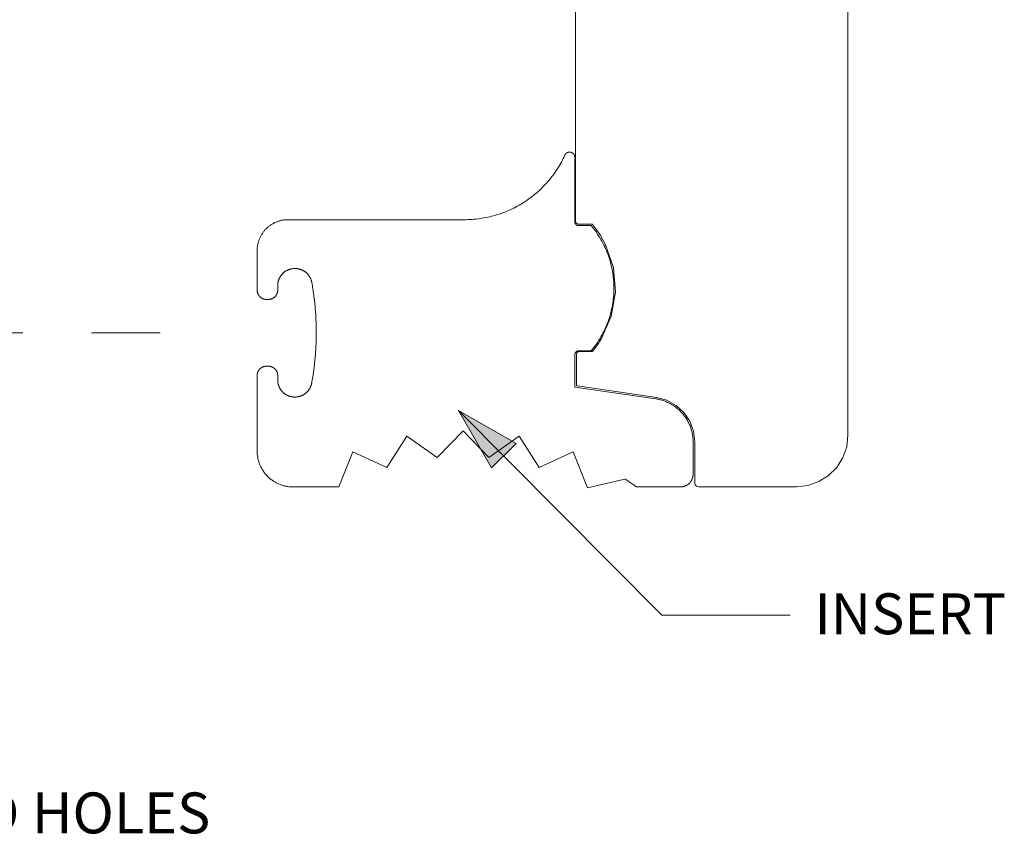
# Model space of a CAD drawing. Units: inches. Extents: x -6.8 to 6.8, y -4.5 to 4.5.
# Drawn here: x -0.1 to 1.3, y -1.2 to 0 of the extents above; entities that cross this region are included whole.
import ezdxf

# ---------------------------------------------------------------- set-up
doc = ezdxf.new("R2010")
doc.units = ezdxf.units.IN
doc.header["$LTSCALE"] = 0.375
doc.header["$MEASUREMENT"] = 0
doc.linetypes.add('Dash Style-13', pattern=[1.125, 0.75, -0.125, 0.125, -0.125])
for name, color, linetype, lineweight in [('G', 7, 'Continuous', 5), ('Roof', 7, 'Continuous', 13), ('T INSERT', 7, 'Continuous', 5)]:
    doc.layers.add(name, color=color, linetype=linetype, lineweight=lineweight)
doc.styles.add('Arial', font='Arial')

# ---------------------------------------------------------------- blocks, each defined once
blk = doc.blocks.new('Group-10-1')
at = {"layer": 'Roof', "color": 7, "insert": (-1.2409, -1.5555), "char_height": 0.079536, "width": 1.615414, "attachment_point": 1, "line_spacing_factor": 0.959385, "style": 'Arial'}
blk.add_mtext('(2X) 3/8-24 THREADED HOLES', dxfattribs=at)
blk = doc.blocks.new('Group-13-1')
at = {"layer": 'Roof', "color": 7}
blk.add_blockref('Group-10-1', (0, 0), dxfattribs=at)
blk = doc.blocks.new('Group-16-1')
at = {"layer": 'G', "color": 7, "linetype": 'Continuous', "lineweight": 5}
for p, q in [((1.492, 1.0311), (1.4921, -0.8606)), ((0.9653, -0.7644), (0.9658, -0.7645))]:
    blk.add_line(p, q, dxfattribs=at)
at = {"layer": 'G', "color": 7, "linetype": 'Continuous', "lineweight": 5, "flags": 128}
for points in [[(0.9621, 0.5591), (0.9621, -0.4428), (0.9623, -0.4443), (0.9628, -0.4458), (0.9636, -0.4472), (0.9647, -0.4483), (0.966, -0.4491), (0.9675, -0.4496), (0.9691, -0.4498), (0.9938, -0.4498), (0.9942, -0.4498), (0.9947, -0.45), (0.9951, -0.4503), (0.996, -0.4514), (1.0019, -0.4588), (1.01, -0.4707), (1.0206, -0.4897), (1.036, -0.5349), (1.0398, -0.5823), (1.0318, -0.6291), (1.013, -0.672), (1.0124, -0.6731), (1.0049, -0.6845), (1.0011, -0.6897), (0.9992, -0.6923), (0.9978, -0.6941), (0.9967, -0.6954), (0.996, -0.6963), (0.9955, -0.6969), (0.9951, -0.6973), (0.9947, -0.6976), (0.9942, -0.6977), (0.9938, -0.6978), (0.9691, -0.6978), (0.9678, -0.698), (0.9666, -0.6985), (0.9655, -0.6993), (0.9647, -0.7003), (0.9642, -0.7015), (0.9641, -0.7028), (0.9641, -0.7626), (0.9641, -0.763), (0.9643, -0.7635), (0.9646, -0.7639), (0.9649, -0.7642), (0.9653, -0.7644)], [(0.9658, -0.7645), (1.1197, -0.7871), (1.1396, -0.7924), (1.1577, -0.8024), (1.1729, -0.8162), (1.1844, -0.8333), (1.1916, -0.8527), (1.1941, -0.8731), (1.1941, -0.9536), (1.1943, -0.9554), (1.195, -0.9571), (1.1961, -0.9585), (1.1976, -0.9596), (1.1993, -0.9603), (1.2011, -0.9606), (1.3921, -0.9606), (1.4143, -0.9581), (1.4355, -0.9507), (1.4544, -0.9387), (1.4703, -0.9229), (1.4822, -0.904), (1.4896, -0.8828), (1.4921, -0.8606)]]:
    blk.add_lwpolyline(points, dxfattribs=at)
at = {"layer": 'T INSERT', "color": 7}
for p, q in [((0.4095, -0.9611), (0.4112, -0.9611)), ((0.4112, -0.9611), (0.4129, -0.9611))]:
    blk.add_line(p, q, dxfattribs=at)
at = {"layer": 'T INSERT', "color": 7, "flags": 128}
for points in [[(0.4561, -0.6151), (0.4558, -0.6121), (0.4555, -0.609), (0.4552, -0.6059), (0.4549, -0.6029), (0.4546, -0.5998), (0.4542, -0.5968), (0.4539, -0.5937), (0.4535, -0.5907), (0.4531, -0.5876), (0.4527, -0.5846), (0.4522, -0.5815), (0.4518, -0.5785), (0.4513, -0.5754), (0.4508, -0.5724), (0.4503, -0.5694), (0.4498, -0.5663), (0.4493, -0.5633), (0.4492, -0.5626), (0.449, -0.5619), (0.4488, -0.5612), (0.4487, -0.5605), (0.4485, -0.5598), (0.4483, -0.5591), (0.448, -0.5584), (0.4478, -0.5578), (0.4475, -0.5571), (0.4473, -0.5564), (0.447, -0.5558), (0.4467, -0.5551), (0.4464, -0.5545), (0.446, -0.5538), (0.4457, -0.5532), (0.4454, -0.5526), (0.445, -0.552), (0.4446, -0.5513), (0.4442, -0.5507), (0.4438, -0.5502), (0.4434, -0.5496), (0.443, -0.549), (0.4425, -0.5484), (0.4421, -0.5479), (0.4416, -0.5473), (0.4411, -0.5468), (0.4406, -0.5463), (0.4401, -0.5458), (0.4396, -0.5453), (0.4391, -0.5448), (0.4385, -0.5443), (0.438, -0.5438), (0.4374, -0.5434), (0.4369, -0.5429), (0.4363, -0.5425), (0.4357, -0.5421), (0.4351, -0.5417), (0.4345, -0.5413), (0.4339, -0.5409), (0.4333, -0.5405), (0.4327, -0.5402), (0.432, -0.5399), (0.4314, -0.5395), (0.4307, -0.5392), (0.4301, -0.5389), (0.4294, -0.5386), (0.4287, -0.5384), (0.4281, -0.5381), (0.4274, -0.5379), (0.4267, -0.5377), (0.426, -0.5375), (0.4253, -0.5373), (0.4246, -0.5371), (0.4239, -0.5369), (0.4232, -0.5368), (0.4225, -0.5366), (0.4218, -0.5365), (0.4211, -0.5364), (0.4204, -0.5363), (0.4197, -0.5363), (0.419, -0.5362), (0.4182, -0.5362), (0.4175, -0.5361), (0.4168, -0.5361), (0.4159, -0.5361), (0.4151, -0.5362), (0.4143, -0.5362), (0.4135, -0.5362), (0.4127, -0.5363), (0.4119, -0.5364), (0.4111, -0.5365), (0.4103, -0.5366), (0.4095, -0.5368), (0.4087, -0.5369), (0.4079, -0.5371), (0.4071, -0.5373), (0.4064, -0.5376), (0.4056, -0.5378), (0.4048, -0.5381), (0.4041, -0.5384), (0.4033, -0.5387), (0.4026, -0.539), (0.4018, -0.5393), (0.4011, -0.5397), (0.4004, -0.54), (0.3997, -0.5404), (0.399, -0.5408), (0.3983, -0.5413), (0.3976, -0.5417), (0.3969, -0.5422), (0.3963, -0.5426), (0.3956, -0.5431), (0.395, -0.5436), (0.3944, -0.5442), (0.3938, -0.5447), (0.3932, -0.5452), (0.3926, -0.5458), (0.392, -0.5464), (0.3915, -0.547), (0.391, -0.5476), (0.3904, -0.5482), (0.3899, -0.5488), (0.3894, -0.5495), (0.389, -0.5501), (0.3885, -0.5508), (0.3881, -0.5515), (0.3876, -0.5522), (0.3872, -0.5529), (0.3868, -0.5536), (0.3865, -0.5543), (0.3861, -0.555), (0.3858, -0.5558), (0.3855, -0.5565), (0.3852, -0.5573), (0.3849, -0.558), (0.3846, -0.5588), (0.3844, -0.5596), (0.3841, -0.5603), (0.3839, -0.5611), (0.3837, -0.5619), (0.3836, -0.5627), (0.3834, -0.5635), (0.3833, -0.5643), (0.3832, -0.5651), (0.3831, -0.5659), (0.383, -0.5667), (0.383, -0.5675), (0.383, -0.5683), (0.3829, -0.5691), (0.3829, -0.5782), (0.3829, -0.5786), (0.3829, -0.5791), (0.3829, -0.5795), (0.3829, -0.58), (0.3828, -0.5804), (0.3827, -0.5808), (0.3827, -0.5813), (0.3826, -0.5817), (0.3825, -0.5821), (0.3824, -0.5826), (0.3823, -0.583), (0.3822, -0.5834), (0.382, -0.5838), (0.3819, -0.5843), (0.3817, -0.5847), (0.3816, -0.5851), (0.3814, -0.5855), (0.3812, -0.5859), (0.381, -0.5863), (0.3808, -0.5867), (0.3806, -0.5871), (0.3804, -0.5875), (0.3801, -0.5878), (0.3799, -0.5882), (0.3797, -0.5886), (0.3794, -0.5889), (0.3791, -0.5893), (0.3789, -0.5896), (0.3786, -0.59), (0.3783, -0.5903), (0.378, -0.5906), (0.3777, -0.5909), (0.3774, -0.5912), (0.377, -0.5915), (0.3767, -0.5918), (0.3764, -0.5921), (0.376, -0.5924), (0.3757, -0.5927), (0.3753, -0.5929), (0.3749, -0.5932), (0.3746, -0.5934), (0.3742, -0.5936), (0.3738, -0.5939), (0.3734, -0.5941), (0.373, -0.5943), (0.3726, -0.5945), (0.3722, -0.5947), (0.3718, -0.5948), (0.3714, -0.595), (0.371, -0.5951), (0.3706, -0.5953), (0.3702, -0.5954), (0.3697, -0.5955), (0.3693, -0.5957), (0.3689, -0.5958), (0.3685, -0.5959), (0.368, -0.5959), (0.3676, -0.596), (0.3671, -0.5961), (0.3667, -0.5961), (0.3663, -0.5962), (0.3658, -0.5962), (0.3654, -0.5962), (0.3649, -0.5962), (0.3609, -0.5962), (0.3605, -0.5962), (0.3601, -0.5962), (0.3596, -0.5962), (0.3592, -0.5961), (0.3587, -0.5961), (0.3583, -0.596), (0.3579, -0.5959), (0.3574, -0.5959), (0.357, -0.5958), (0.3566, -0.5957), (0.3561, -0.5955), (0.3557, -0.5954), (0.3553, -0.5953), (0.3549, -0.5951), (0.3545, -0.595), (0.3541, -0.5948), (0.3536, -0.5947), (0.3532, -0.5945), (0.3528, -0.5943), (0.3525, -0.5941), (0.3521, -0.5939), (0.3517, -0.5936), (0.3513, -0.5934), (0.3509, -0.5932), (0.3506, -0.5929), (0.3502, -0.5927), (0.3499, -0.5924), (0.3495, -0.5921), (0.3492, -0.5918), (0.3489, -0.5915), (0.3485, -0.5912), (0.3482, -0.5909), (0.3479, -0.5906), (0.3476, -0.5903), (0.3473, -0.59), (0.347, -0.5896), (0.3468, -0.5893), (0.3465, -0.5889), (0.3462, -0.5886), (0.346, -0.5882), (0.3457, -0.5878), (0.3455, -0.5875), (0.3453, -0.5871), (0.3451, -0.5867), (0.3449, -0.5863), (0.3447, -0.5859), (0.3445, -0.5855), (0.3443, -0.5851), (0.3441, -0.5847), (0.344, -0.5843), (0.3439, -0.5838), (0.3437, -0.5834), (0.3436, -0.583), (0.3435, -0.5826), (0.3434, -0.5821), (0.3433, -0.5817), (0.3432, -0.5813), (0.3431, -0.5808), (0.3431, -0.5804), (0.343, -0.58), (0.343, -0.5795), (0.343, -0.5791), (0.3429, -0.5786), (0.3429, -0.5782), (0.3429, -0.5011), (0.343, -0.4997), (0.343, -0.4982), (0.3431, -0.4967), (0.3432, -0.4953), (0.3434, -0.4938), (0.3436, -0.4923), (0.3438, -0.4909), (0.3441, -0.4894), (0.3444, -0.488), (0.3447, -0.4866), (0.3451, -0.4851), (0.3455, -0.4837), (0.346, -0.4823), (0.3464, -0.4809), (0.347, -0.4795), (0.3475, -0.4782), (0.3481, -0.4768), (0.3487, -0.4755), (0.3493, -0.4742), (0.35, -0.4729), (0.3507, -0.4716), (0.3515, -0.4703), (0.3523, -0.469), (0.3531, -0.4678), (0.3539, -0.4666), (0.3547, -0.4654), (0.3556, -0.4642), (0.3566, -0.4631), (0.3575, -0.4619), (0.3585, -0.4608), (0.3595, -0.4598), (0.3605, -0.4587), (0.3616, -0.4577), (0.3626, -0.4567), (0.3638, -0.4557), (0.3649, -0.4548), (0.366, -0.4538), (0.3672, -0.4529), (0.3684, -0.4521), (0.3696, -0.4513), (0.3708, -0.4504), (0.3721, -0.4497), (0.3734, -0.4489), (0.3747, -0.4482), (0.376, -0.4475), (0.3773, -0.4469), (0.3786, -0.4463), (0.38, -0.4457), (0.3813, -0.4452), (0.3827, -0.4446), (0.3841, -0.4442), (0.3855, -0.4437), (0.3869, -0.4433), (0.3884, -0.4429), (0.3898, -0.4426), (0.3912, -0.4423), (0.3927, -0.442), (0.3941, -0.4418), (0.3956, -0.4416), (0.3971, -0.4414), (0.3985, -0.4413), (0.4, -0.4412), (0.4015, -0.4412), (0.4029, -0.4411), (0.7459, -0.4411), (0.7498, -0.4411), (0.7536, -0.441), (0.7575, -0.4408), (0.7613, -0.4406), (0.7651, -0.4403), (0.7689, -0.4399), (0.7727, -0.4395), (0.7766, -0.4389), (0.7803, -0.4384), (0.7841, -0.4377), (0.7879, -0.437), (0.7917, -0.4362), (0.7954, -0.4354), (0.7991, -0.4345), (0.8028, -0.4335), (0.8065, -0.4324), (0.8102, -0.4313), (0.8139, -0.4301), (0.8175, -0.4289), (0.8211, -0.4276), (0.8247, -0.4262), (0.8283, -0.4248), (0.8318, -0.4233), (0.8353, -0.4217), (0.8388, -0.4201), (0.8422, -0.4184), (0.8456, -0.4166), (0.849, -0.4148), (0.8524, -0.4129), (0.8557, -0.411), (0.859, -0.409), (0.8622, -0.407), (0.8654, -0.4049), (0.8686, -0.4027), (0.8717, -0.4005), (0.8779, -0.3959), (0.8809, -0.3935), (0.8839, -0.3911), (0.8868, -0.3886), (0.8897, -0.386), (0.8925, -0.3834), (0.8953, -0.3808), (0.898, -0.3781), (0.9007, -0.3754), (0.9034, -0.3726), (0.9059, -0.3698), (0.9085, -0.3669), (0.911, -0.3639), (0.9134, -0.361), (0.9158, -0.358), (0.9181, -0.3549), (0.9204, -0.3518), (0.9226, -0.3487), (0.9248, -0.3455), (0.9269, -0.3423), (0.9289, -0.339), (0.9309, -0.3358), (0.9328, -0.3324), (0.9347, -0.3291), (0.9365, -0.3257), (0.9382, -0.3223), (0.9399, -0.3188), (0.9416, -0.3154), (0.9416, -0.3152), (0.9417, -0.315), (0.9418, -0.3148), (0.9419, -0.3146), (0.942, -0.3144), (0.9422, -0.3142), (0.9423, -0.3141), (0.9424, -0.3139), (0.9425, -0.3137), (0.9426, -0.3135), (0.9428, -0.3134), (0.9429, -0.3132), (0.943, -0.313), (0.9432, -0.3129), (0.9433, -0.3127), (0.9435, -0.3126), (0.9436, -0.3124), (0.9438, -0.3123), (0.9439, -0.3121), (0.9441, -0.312), (0.9442, -0.3118), (0.9444, -0.3117), (0.9446, -0.3116), (0.9447, -0.3115), (0.9449, -0.3113), (0.9451, -0.3112), (0.9453, -0.3111), (0.9454, -0.311), (0.9456, -0.3109), (0.9458, -0.3108), (0.946, -0.3107), (0.9462, -0.3106), (0.9464, -0.3105), (0.9466, -0.3104), (0.9467, -0.3103), (0.9469, -0.3102), (0.9471, -0.3101), (0.9473, -0.3101), (0.9475, -0.31), (0.9477, -0.3099), (0.9479, -0.3099), (0.9482, -0.3098), (0.9484, -0.3098), (0.9486, -0.3097), (0.9488, -0.3097), (0.949, -0.3096), (0.9492, -0.3096), (0.9494, -0.3096), (0.9496, -0.3096), (0.9498, -0.3095), (0.95, -0.3095), (0.9502, -0.3095), (0.9505, -0.3095), (0.9507, -0.3095), (0.9509, -0.3095), (0.9511, -0.3095), (0.9513, -0.3095), (0.9515, -0.3095), (0.9517, -0.3096), (0.9519, -0.3096), (0.9521, -0.3096), (0.9524, -0.3097), (0.9526, -0.3097), (0.9528, -0.3097), (0.953, -0.3098), (0.9532, -0.3098), (0.9534, -0.3099), (0.9536, -0.3099), (0.9538, -0.31), (0.954, -0.3101), (0.9542, -0.3102), (0.9544, -0.3102), (0.9546, -0.3103), (0.9548, -0.3104), (0.955, -0.3105), (0.9552, -0.3106), (0.9553, -0.3107), (0.9555, -0.3108), (0.9557, -0.3109), (0.9559, -0.311), (0.9561, -0.3111), (0.9563, -0.3112), (0.9564, -0.3113), (0.9566, -0.3115), (0.9568, -0.3116), (0.9569, -0.3117), (0.9571, -0.3119), (0.9573, -0.312), (0.9574, -0.3121), (0.9576, -0.3123), (0.9577, -0.3124), (0.9579, -0.3126), (0.958, -0.3127), (0.9582, -0.3129)], [(0.4129, -0.9611), (0.502, -0.9611), (0.5293, -0.893), (0.5952, -0.923), (0.6343, -0.8621), (0.6934, -0.904), (0.7434, -0.8517), (0.7934, -0.904), (0.8524, -0.8621), (0.8916, -0.923), (0.9575, -0.893), (0.9853, -0.9626), (1.0584, -0.9456), (1.0587, -0.9458), (1.0591, -0.9461), (1.0594, -0.9463), (1.0598, -0.9465), (1.0601, -0.9468), (1.0605, -0.947), (1.0609, -0.9473), (1.0612, -0.9475), (1.0616, -0.9477), (1.0619, -0.948), (1.0623, -0.9482), (1.0626, -0.9484), (1.063, -0.9487), (1.0633, -0.9489), (1.0637, -0.9492), (1.0641, -0.9494), (1.0644, -0.9496), (1.0648, -0.9499), (1.0651, -0.9501), (1.0655, -0.9503), (1.0658, -0.9506), (1.0662, -0.9508), (1.0665, -0.9511), (1.0669, -0.9513), (1.0672, -0.9515), (1.0676, -0.9518), (1.068, -0.952), (1.0683, -0.9523), (1.0687, -0.9525), (1.069, -0.9528), (1.0694, -0.953), (1.0697, -0.9532), (1.0701, -0.9535), (1.0704, -0.9537), (1.0708, -0.954), (1.0711, -0.9542), (1.0715, -0.9545), (1.0718, -0.9547), (1.0722, -0.9549), (1.0725, -0.9552), (1.0729, -0.9554), (1.0732, -0.9557), (1.0736, -0.9559), (1.0739, -0.9562), (1.0743, -0.9564), (1.0746, -0.9567), (1.075, -0.9569), (1.0753, -0.9572), (1.0757, -0.9574), (1.076, -0.9577), (1.0764, -0.9579), (1.0767, -0.9581), (1.0771, -0.9584), (1.0774, -0.9586), (1.0778, -0.9589), (1.0781, -0.9591), (1.0785, -0.9594), (1.0788, -0.9596), (1.0792, -0.9599), (1.0795, -0.9601), (1.0798, -0.9604), (1.0802, -0.9606), (1.0805, -0.9609), (1.0809, -0.9611), (1.1659, -0.9611), (1.1662, -0.9611), (1.1666, -0.9611), (1.1669, -0.9611), (1.1672, -0.9611), (1.1675, -0.9611), (1.1678, -0.9611), (1.1681, -0.961), (1.1684, -0.961), (1.1687, -0.961), (1.169, -0.961), (1.1693, -0.9609), (1.1696, -0.9609), (1.1699, -0.9608), (1.1702, -0.9608), (1.1705, -0.9607), (1.1708, -0.9607), (1.1711, -0.9606), (1.1714, -0.9605), (1.1717, -0.9605), (1.172, -0.9604), (1.1723, -0.9603), (1.1726, -0.9602), (1.1729, -0.9602), (1.1732, -0.9601), (1.1735, -0.96), (1.1738, -0.9599), (1.1741, -0.9598), (1.1744, -0.9597), (1.1747, -0.9596), (1.1749, -0.9595), (1.1752, -0.9594), (1.1755, -0.9592), (1.1758, -0.9591), (1.1761, -0.959), (1.1764, -0.9589), (1.1766, -0.9587), (1.1769, -0.9586), (1.1772, -0.9585), (1.1775, -0.9583), (1.1777, -0.9582), (1.178, -0.958), (1.1783, -0.9579), (1.1785, -0.9577), (1.1788, -0.9576), (1.1791, -0.9574), (1.1793, -0.9573), (1.1796, -0.9571), (1.1798, -0.9569), (1.1801, -0.9568), (1.1803, -0.9566), (1.1806, -0.9564), (1.1808, -0.9562), (1.1811, -0.956), (1.1813, -0.9558), (1.1816, -0.9557), (1.1818, -0.9555), (1.182, -0.9553), (1.1823, -0.9551), (1.1825, -0.9549), (1.1827, -0.9547), (1.183, -0.9545), (1.1832, -0.9542), (1.1834, -0.954), (1.1838, -0.9536), (1.184, -0.9534), (1.1843, -0.9532), (1.1845, -0.9529), (1.1847, -0.9527), (1.1849, -0.9525), (1.1851, -0.9522), (1.1853, -0.952), (1.1855, -0.9518), (1.1857, -0.9515), (1.1858, -0.9513), (1.186, -0.951), (1.1862, -0.9508), (1.1864, -0.9505), (1.1866, -0.9503), (1.1867, -0.95), (1.1869, -0.9498), (1.1871, -0.9495), (1.1872, -0.9493), (1.1874, -0.949), (1.1875, -0.9487), (1.1877, -0.9485), (1.1878, -0.9482), (1.188, -0.9479), (1.1881, -0.9477), (1.1883, -0.9474), (1.1884, -0.9471), (1.1885, -0.9468), (1.1887, -0.9466), (1.1888, -0.9463), (1.1889, -0.946), (1.189, -0.9457), (1.1892, -0.9454), (1.1893, -0.9451), (1.1894, -0.9449), (1.1895, -0.9446), (1.1896, -0.9443), (1.1897, -0.944), (1.1898, -0.9437), (1.1899, -0.9434), (1.19, -0.9431), (1.19, -0.9428), (1.1901, -0.9425), (1.1902, -0.9422), (1.1903, -0.9419), (1.1903, -0.9416), (1.1904, -0.9413), (1.1905, -0.941), (1.1905, -0.9407), (1.1906, -0.9404), (1.1906, -0.9401), (1.1907, -0.9398), (1.1907, -0.9395), (1.1908, -0.9392), (1.1908, -0.9389), (1.1908, -0.9386), (1.1908, -0.9383), (1.1909, -0.938), (1.1909, -0.9377), (1.1909, -0.9374), (1.1909, -0.9371), (1.1909, -0.9368), (1.1909, -0.9364), (1.1909, -0.9361), (1.1909, -0.8737), (1.1909, -0.8718), (1.1909, -0.8699), (1.1908, -0.868), (1.1906, -0.8662), (1.1904, -0.8643), (1.1902, -0.8624), (1.1899, -0.8605), (1.1896, -0.8587), (1.1892, -0.8568), (1.1888, -0.8549), (1.1884, -0.8531), (1.1879, -0.8513), (1.1874, -0.8495), (1.1868, -0.8476), (1.1862, -0.8458), (1.1856, -0.8441), (1.1849, -0.8423), (1.1842, -0.8405), (1.1834, -0.8388), (1.1826, -0.8371), (1.1818, -0.8354), (1.1809, -0.8337), (1.18, -0.8321), (1.1791, -0.8304), (1.1781, -0.8288), (1.1771, -0.8272), (1.176, -0.8256), (1.1749, -0.8241), (1.1738, -0.8226), (1.1727, -0.8211), (1.1715, -0.8196), (1.1703, -0.8181), (1.169, -0.8167), (1.1677, -0.8153), (1.1664, -0.814), (1.1651, -0.8126), (1.1637, -0.8113), (1.1623, -0.8101), (1.1608, -0.8088), (1.1594, -0.8076), (1.1579, -0.8064), (1.1564, -0.8053), (1.1548, -0.8042), (1.1533, -0.8031), (1.1517, -0.8021), (1.1501, -0.8011), (1.1485, -0.8001), (1.1468, -0.7992), (1.1451, -0.7983), (1.1435, -0.7974), (1.1418, -0.7966), (1.14, -0.7959), (1.1383, -0.7951), (1.1365, -0.7944), (1.1348, -0.7938), (1.133, -0.7931), (1.1312, -0.7925), (1.1293, -0.792), (1.1275, -0.7915), (1.1257, -0.791), (1.1238, -0.7906), (1.122, -0.7902), (1.1201, -0.7899), (1.1183, -0.7896), (0.9609, -0.7666), (0.9609, -0.7034), (0.9609, -0.7032), (0.961, -0.703), (0.961, -0.7029), (0.961, -0.7027), (0.961, -0.7025), (0.961, -0.7023), (0.961, -0.7022), (0.9611, -0.702), (0.9611, -0.7018), (0.9612, -0.7017), (0.9612, -0.7015), (0.9612, -0.7013), (0.9613, -0.7012), (0.9614, -0.701), (0.9614, -0.7009), (0.9615, -0.7007), (0.9615, -0.7005), (0.9616, -0.7004), (0.9617, -0.7002), (0.9618, -0.7001), (0.9619, -0.6999), (0.9619, -0.6998), (0.962, -0.6996), (0.9621, -0.6995), (0.9622, -0.6993), (0.9623, -0.6992), (0.9624, -0.6991), (0.9625, -0.6989), (0.9626, -0.6988), (0.9628, -0.6987), (0.9629, -0.6985), (0.963, -0.6984), (0.9631, -0.6983), (0.9632, -0.6982), (0.9634, -0.6981), (0.9635, -0.698), (0.9636, -0.6979), (0.9638, -0.6978), (0.9639, -0.6977), (0.9641, -0.6976), (0.9642, -0.6975), (0.9643, -0.6974), (0.9645, -0.6973), (0.9646, -0.6972), (0.9648, -0.6971), (0.9649, -0.697), (0.9651, -0.697), (0.9653, -0.6969), (0.9654, -0.6968), (0.9656, -0.6968), (0.9657, -0.6967), (0.9659, -0.6967), (0.9661, -0.6966), (0.9662, -0.6966), (0.9664, -0.6965), (0.9666, -0.6965), (0.9667, -0.6965), (0.9669, -0.6965), (0.9671, -0.6964), (0.9673, -0.6964), (0.9674, -0.6964), (0.9676, -0.6964), (0.9678, -0.6964), (0.9679, -0.6964), (0.9926, -0.6964), (0.9953, -0.6932), (0.9978, -0.6899), (1.0003, -0.6866), (1.0027, -0.6832), (1.005, -0.6798), (1.0072, -0.6763), (1.0094, -0.6728), (1.0115, -0.6692), (1.0135, -0.6656), (1.0155, -0.662), (1.0173, -0.6583), (1.0191, -0.6545), (1.0208, -0.6508), (1.0224, -0.647), (1.024, -0.6431), (1.0254, -0.6393), (1.0268, -0.6353), (1.0281, -0.6314), (1.0293, -0.6275), (1.0304, -0.6235), (1.0314, -0.6195), (1.0323, -0.6154), (1.0332, -0.6114), (1.0339, -0.6073), (1.0346, -0.6032), (1.0352, -0.5991), (1.0357, -0.595), (1.0361, -0.5909), (1.0364, -0.5868), (1.0366, -0.5826), (1.0368, -0.5785), (1.0368, -0.5744), (1.0368, -0.5702), (1.0366, -0.5661), (1.0364, -0.562), (1.0361, -0.5578), (1.0357, -0.5537), (1.0352, -0.5496), (1.0346, -0.5455), (1.0339, -0.5414), (1.0332, -0.5374), (1.0323, -0.5333), (1.0314, -0.5293), (1.0304, -0.5253), (1.0293, -0.5213), (1.0281, -0.5173), (1.0268, -0.5134), (1.0254, -0.5095), (1.024, -0.5056), (1.0224, -0.5018), (1.0208, -0.498), (1.0191, -0.4942), (1.0173, -0.4905), (1.0155, -0.4868), (1.0135, -0.4831), (1.0115, -0.4795), (1.0094, -0.4759), (1.0072, -0.4724), (1.005, -0.469), (1.0027, -0.4655), (1.0003, -0.4622), (0.9978, -0.4588), (0.9953, -0.4556), (0.9926, -0.4524), (0.9679, -0.4524), (0.9678, -0.4524), (0.9676, -0.4524), (0.9674, -0.4524), (0.9672, -0.4523), (0.9671, -0.4523), (0.9669, -0.4523), (0.9667, -0.4523), (0.9666, -0.4522), (0.9664, -0.4522), (0.9662, -0.4522), (0.9661, -0.4521), (0.9659, -0.4521), (0.9657, -0.452), (0.9656, -0.452), (0.9654, -0.4519), (0.9653, -0.4518), (0.9651, -0.4518), (0.9649, -0.4517), (0.9648, -0.4516), (0.9646, -0.4516), (0.9645, -0.4515), (0.9643, -0.4514), (0.9642, -0.4513), (0.964, -0.4512), (0.9639, -0.4511), (0.9638, -0.451), (0.9636, -0.4509), (0.9635, -0.4508), (0.9634, -0.4507), (0.9632, -0.4506), (0.9631, -0.4505), (0.963, -0.4503), (0.9629, -0.4502), (0.9628, -0.4501), (0.9626, -0.45), (0.9625, -0.4498), (0.9624, -0.4497), (0.9623, -0.4496), (0.9622, -0.4494), (0.9621, -0.4493), (0.962, -0.4491), (0.9619, -0.449), (0.9618, -0.4488), (0.9618, -0.4487), (0.9617, -0.4485), (0.9616, -0.4484), (0.9615, -0.4482), (0.9615, -0.4481), (0.9614, -0.4479), (0.9613, -0.4477), (0.9613, -0.4476), (0.9612, -0.4474), (0.9612, -0.4473), (0.9611, -0.4471), (0.9611, -0.4469), (0.9611, -0.4468), (0.961, -0.4466), (0.961, -0.4464), (0.961, -0.4462), (0.961, -0.4461), (0.961, -0.4459), (0.9609, -0.4457), (0.9609, -0.4456), (0.9609, -0.4454), (0.9607, -0.3195), (0.9607, -0.3193), (0.9606, -0.3191), (0.9606, -0.3188), (0.9606, -0.3186), (0.9606, -0.3184), (0.9606, -0.3182), (0.9605, -0.318), (0.9605, -0.3178), (0.9605, -0.3176), (0.9604, -0.3174), (0.9604, -0.3172), (0.9603, -0.317), (0.9603, -0.3168), (0.9602, -0.3166), (0.9601, -0.3164), (0.9601, -0.3162), (0.96, -0.316), (0.9599, -0.3158), (0.9598, -0.3156), (0.9598, -0.3154), (0.9597, -0.3152), (0.9596, -0.315), (0.9595, -0.3148), (0.9594, -0.3146), (0.9593, -0.3144), (0.9592, -0.3143), (0.9591, -0.3141), (0.9589, -0.3139), (0.9588, -0.3137), (0.9587, -0.3136), (0.9586, -0.3134), (0.9584, -0.3132), (0.9583, -0.3131), (0.9582, -0.3129)], [(0.4095, -0.9611), (0.4078, -0.961), (0.4061, -0.9608), (0.4044, -0.9606), (0.4027, -0.9604), (0.401, -0.9601), (0.3993, -0.9598), (0.3976, -0.9594), (0.3959, -0.959), (0.3943, -0.9586), (0.3926, -0.9581), (0.391, -0.9576), (0.3894, -0.957), (0.3877, -0.9564), (0.3862, -0.9558), (0.3846, -0.9551), (0.383, -0.9544), (0.3815, -0.9537), (0.3799, -0.9529), (0.3784, -0.952), (0.377, -0.9512), (0.3755, -0.9503), (0.3741, -0.9493), (0.3726, -0.9484), (0.3712, -0.9474), (0.3699, -0.9463), (0.3685, -0.9453), (0.3672, -0.9441), (0.3659, -0.943), (0.3647, -0.9418), (0.3634, -0.9406), (0.3622, -0.9394), (0.3611, -0.9381), (0.3599, -0.9369), (0.3588, -0.9355), (0.3578, -0.9342), (0.3567, -0.9328), (0.3557, -0.9314), (0.3547, -0.93), (0.3538, -0.9286), (0.3529, -0.9271), (0.352, -0.9256), (0.3512, -0.9241), (0.3504, -0.9226), (0.3497, -0.9211), (0.3489, -0.9195), (0.3483, -0.9179), (0.3476, -0.9163), (0.347, -0.9147), (0.3465, -0.9131), (0.346, -0.9115), (0.3455, -0.9098), (0.345, -0.9081), (0.3446, -0.9065), (0.3443, -0.9048), (0.344, -0.9031), (0.3437, -0.9014), (0.3435, -0.8997), (0.3433, -0.898), (0.3431, -0.8963), (0.343, -0.8946), (0.343, -0.8929), (0.3429, -0.8911), (0.3429, -0.7442), (0.3429, -0.7438), (0.343, -0.7433), (0.343, -0.7429), (0.343, -0.7424), (0.3431, -0.742), (0.3431, -0.7416), (0.3432, -0.7411), (0.3433, -0.7407), (0.3434, -0.7403), (0.3435, -0.7398), (0.3436, -0.7394), (0.3437, -0.739), (0.3439, -0.7386), (0.344, -0.7381), (0.3441, -0.7377), (0.3443, -0.7373), (0.3445, -0.7369), (0.3447, -0.7365), (0.3449, -0.7361), (0.3451, -0.7357), (0.3453, -0.7353), (0.3455, -0.7349), (0.3457, -0.7346), (0.346, -0.7342), (0.3462, -0.7338), (0.3465, -0.7335), (0.3468, -0.7331), (0.347, -0.7328), (0.3473, -0.7324), (0.3476, -0.7321), (0.3479, -0.7318), (0.3482, -0.7315), (0.3485, -0.7312), (0.3489, -0.7309), (0.3492, -0.7306), (0.3495, -0.7303), (0.3499, -0.73), (0.3502, -0.7297), (0.3506, -0.7295), (0.3509, -0.7292), (0.3513, -0.729), (0.3517, -0.7288), (0.3521, -0.7285), (0.3525, -0.7283), (0.3528, -0.7281), (0.3532, -0.7279), (0.3536, -0.7277), (0.3541, -0.7276), (0.3545, -0.7274), (0.3549, -0.7273), (0.3553, -0.7271), (0.3557, -0.727), (0.3561, -0.7269), (0.3566, -0.7267), (0.357, -0.7266), (0.3574, -0.7265), (0.3579, -0.7265), (0.3583, -0.7264), (0.3587, -0.7263), (0.3592, -0.7263), (0.3596, -0.7262), (0.3601, -0.7262), (0.3605, -0.7262), (0.3609, -0.7262), (0.3649, -0.7262), (0.3652, -0.7262), (0.3654, -0.7262), (0.3656, -0.7262), (0.3658, -0.7262), (0.366, -0.7262), (0.3663, -0.7262), (0.3665, -0.7263), (0.3667, -0.7263), (0.3669, -0.7263), (0.3671, -0.7263), (0.3674, -0.7264), (0.3676, -0.7264), (0.3678, -0.7264), (0.368, -0.7265), (0.3682, -0.7265), (0.3685, -0.7265), (0.3687, -0.7266), (0.3689, -0.7266), (0.3691, -0.7267), (0.3693, -0.7267), (0.3695, -0.7268), (0.3697, -0.7269), (0.37, -0.7269), (0.3702, -0.727), (0.3704, -0.727), (0.3706, -0.7271), (0.3708, -0.7272), (0.371, -0.7273), (0.3712, -0.7273), (0.3714, -0.7274), (0.3716, -0.7275), (0.3718, -0.7276), (0.372, -0.7277), (0.3722, -0.7277), (0.3724, -0.7278), (0.3726, -0.7279), (0.3728, -0.728), (0.373, -0.7281), (0.3732, -0.7282), (0.3734, -0.7283), (0.3736, -0.7284), (0.3738, -0.7285), (0.374, -0.7286), (0.3742, -0.7288), (0.3744, -0.7289), (0.3746, -0.729), (0.3748, -0.7291), (0.3749, -0.7292), (0.3751, -0.7294), (0.3753, -0.7295), (0.3755, -0.7296), (0.3757, -0.7297), (0.3758, -0.7299), (0.376, -0.73), (0.3762, -0.7301), (0.3764, -0.7303), (0.3765, -0.7304), (0.3767, -0.7306), (0.3769, -0.7307), (0.377, -0.7309), (0.3772, -0.731), (0.3774, -0.7312), (0.3775, -0.7313), (0.3778, -0.7316), (0.378, -0.7318), (0.3781, -0.7319), (0.3783, -0.7321), (0.3784, -0.7323), (0.3786, -0.7324), (0.3787, -0.7326), (0.3789, -0.7328), (0.379, -0.733), (0.3791, -0.7331), (0.3793, -0.7333), (0.3794, -0.7335), (0.3795, -0.7337), (0.3797, -0.7338), (0.3798, -0.734), (0.3799, -0.7342), (0.38, -0.7344), (0.3801, -0.7346), (0.3803, -0.7348), (0.3804, -0.7349), (0.3805, -0.7351), (0.3806, -0.7353), (0.3807, -0.7355), (0.3808, -0.7357), (0.3809, -0.7359), (0.381, -0.7361), (0.3811, -0.7363), (0.3812, -0.7365), (0.3813, -0.7367), (0.3814, -0.7369), (0.3815, -0.7371), (0.3816, -0.7373), (0.3817, -0.7375), (0.3817, -0.7377), (0.3818, -0.7379), (0.3819, -0.7381), (0.382, -0.7383), (0.382, -0.7386), (0.3821, -0.7388), (0.3822, -0.739), (0.3822, -0.7392), (0.3823, -0.7394), (0.3823, -0.7396), (0.3824, -0.7398), (0.3825, -0.74), (0.3825, -0.7403), (0.3826, -0.7405), (0.3826, -0.7407), (0.3826, -0.7409), (0.3827, -0.7411), (0.3827, -0.7413), (0.3827, -0.7416), (0.3828, -0.7418), (0.3828, -0.742), (0.3828, -0.7422), (0.3829, -0.7424), (0.3829, -0.7427), (0.3829, -0.7429), (0.3829, -0.7431), (0.3829, -0.7433), (0.3829, -0.7435), (0.3829, -0.7438), (0.3829, -0.744), (0.3829, -0.7442), (0.3829, -0.7531), (0.383, -0.7539), (0.383, -0.7548), (0.383, -0.7556), (0.3831, -0.7564), (0.3832, -0.7572), (0.3833, -0.758), (0.3834, -0.7588), (0.3836, -0.7596), (0.3837, -0.7604), (0.3839, -0.7612), (0.3841, -0.7619), (0.3844, -0.7627), (0.3846, -0.7635), (0.3849, -0.7643), (0.3852, -0.765), (0.3855, -0.7658), (0.3858, -0.7665), (0.3861, -0.7672), (0.3865, -0.768), (0.3868, -0.7687), (0.3872, -0.7694), (0.3876, -0.7701), (0.3881, -0.7708), (0.3885, -0.7715), (0.389, -0.7721), (0.3894, -0.7728), (0.3899, -0.7734), (0.3904, -0.7741), (0.391, -0.7747), (0.3915, -0.7753), (0.392, -0.7759), (0.3926, -0.7765), (0.3932, -0.777), (0.3938, -0.7776), (0.3944, -0.7781), (0.395, -0.7786), (0.3956, -0.7792), (0.3963, -0.7796), (0.3969, -0.7801), (0.3976, -0.7806), (0.3983, -0.781), (0.399, -0.7814), (0.3997, -0.7819), (0.4004, -0.7822), (0.4011, -0.7826), (0.4018, -0.783), (0.4026, -0.7833), (0.4033, -0.7836), (0.4041, -0.7839), (0.4048, -0.7842), (0.4056, -0.7845), (0.4064, -0.7847), (0.4071, -0.7849), (0.4079, -0.7852), (0.4087, -0.7853), (0.4095, -0.7855), (0.4103, -0.7857), (0.4111, -0.7858), (0.4119, -0.7859), (0.4127, -0.786), (0.4135, -0.7861), (0.4143, -0.7861), (0.4151, -0.7861), (0.4159, -0.7861), (0.4166, -0.7861), (0.4173, -0.7861), (0.418, -0.7861), (0.4187, -0.7861), (0.4201, -0.7859), (0.4209, -0.7859), (0.4216, -0.7858), (0.4223, -0.7856), (0.423, -0.7855), (0.4237, -0.7854), (0.4244, -0.7852), (0.4251, -0.785), (0.4258, -0.7848), (0.4265, -0.7846), (0.4271, -0.7844), (0.4278, -0.7842), (0.4285, -0.7839), (0.4291, -0.7836), (0.4298, -0.7834), (0.4305, -0.7831), (0.4311, -0.7828), (0.4317, -0.7824), (0.4324, -0.7821), (0.433, -0.7818), (0.4336, -0.7814), (0.4342, -0.781), (0.4348, -0.7806), (0.4354, -0.7802), (0.436, -0.7798), (0.4366, -0.7794), (0.4372, -0.7789), (0.4377, -0.7785), (0.4383, -0.778), (0.4388, -0.7775), (0.4393, -0.777), (0.4398, -0.7765), (0.4403, -0.776), (0.4408, -0.7755), (0.4413, -0.775), (0.4418, -0.7744), (0.4422, -0.7739), (0.4427, -0.7733), (0.4431, -0.7728), (0.4435, -0.7722), (0.4439, -0.7716), (0.4443, -0.771), (0.4447, -0.7704), (0.4451, -0.7698), (0.4454, -0.7691), (0.4458, -0.7685), (0.4461, -0.7679), (0.4464, -0.7672), (0.4467, -0.7666), (0.447, -0.7659), (0.4473, -0.7653), (0.4475, -0.7646), (0.4478, -0.7639), (0.448, -0.7632), (0.4482, -0.7625), (0.4484, -0.7619), (0.4486, -0.7612), (0.4487, -0.7605), (0.4489, -0.7598), (0.449, -0.7591), (0.4496, -0.756), (0.4501, -0.753), (0.4506, -0.75), (0.4511, -0.7469), (0.4516, -0.7439), (0.452, -0.7409), (0.4525, -0.7378), (0.4529, -0.7348), (0.4533, -0.7317), (0.4537, -0.7287), (0.4541, -0.7256), (0.4544, -0.7226), (0.4548, -0.7195), (0.4551, -0.7164), (0.4554, -0.7134), (0.4557, -0.7103), (0.4559, -0.7073), (0.4562, -0.7042), (0.4564, -0.7011), (0.4567, -0.6981), (0.4569, -0.695), (0.457, -0.6919), (0.4572, -0.6889), (0.4574, -0.6858), (0.4575, -0.6827), (0.4576, -0.6796), (0.4577, -0.6766), (0.4578, -0.6735), (0.4579, -0.6704), (0.4579, -0.6673), (0.4579, -0.6643), (0.4579, -0.6612), (0.4579, -0.6581), (0.4579, -0.655), (0.4579, -0.652), (0.4578, -0.6489), (0.4577, -0.6458), (0.4577, -0.6427), (0.4575, -0.6397), (0.4574, -0.6366), (0.4573, -0.6335), (0.4571, -0.6305), (0.4569, -0.6274), (0.4568, -0.6243), (0.4565, -0.6213), (0.4563, -0.6182), (0.4561, -0.6151)]]:
    blk.add_lwpolyline(points, dxfattribs=at)
blk = doc.blocks.new('Group-17-1')
at = {"layer": 'Roof', "linetype": 'Continuous', "lineweight": 0}
blk.add_hatch(color=7, dxfattribs=at).paths.add_polyline_path([(0.7991, -0.9241), (0.7344, -0.8121), (0.8465, -0.8768)])
at = {"layer": 'Roof', "color": 7, "linetype": 'Continuous', "lineweight": 5}
for p, q in [((1.13, -1.2108), (0.7344, -0.8121)), ((1.38, -1.2108), (1.13, -1.2108))]:
    blk.add_line(p, q, dxfattribs=at)
at = {"layer": 'Roof', "color": 7, "linetype": 'Continuous', "lineweight": 5, "flags": 128}
blk.add_lwpolyline([(0.7991, -0.9241), (0.7344, -0.8121), (0.8465, -0.8768)], close=True, dxfattribs=at)
at = {"layer": 'Roof', "color": 7, "insert": (1.4269, -1.168), "char_height": 0.07954, "width": 0.417444, "attachment_point": 1, "line_spacing_factor": 0.959385, "style": 'Arial'}
blk.add_mtext('INSERT', dxfattribs=at)
blk = doc.blocks.new('Group-18-1')
at = {"layer": 'Roof', "color": 7}
blk.add_blockref('Group-17-1', (0, 0), dxfattribs=at)

msp = doc.modelspace()

# ---------------------------------------------------------------- linework, layer by layer
at = {"layer": 'Roof', "color": 7, "linetype": 'Dash Style-13', "lineweight": 5}
msp.add_line((-1.5281, -0.4959), (0.1376, -0.4959), dxfattribs=at)

# ---------------------------------------------------------------- block references
at = {"layer": 'Roof', "color": 7, "xscale": 0.75, "yscale": 0.75, "zscale": 0.75}
for name in ['Group-16-1', 'Group-13-1', 'Group-18-1']:
    msp.add_blockref(name, (0, 0), dxfattribs=at)

doc.saveas('drawing.dxf')
